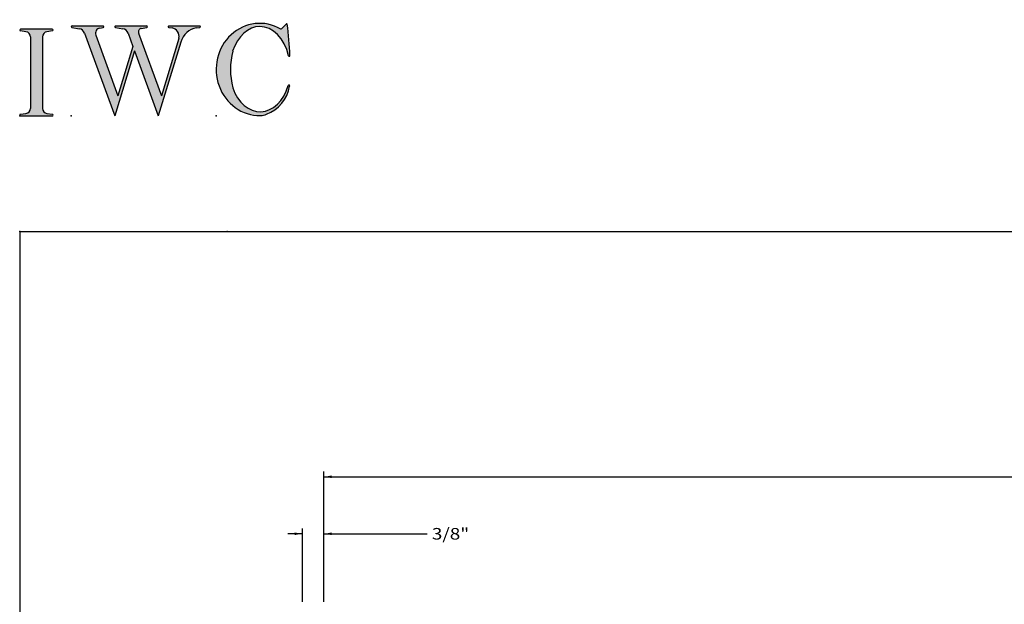
# Model space of a CAD drawing. Extents: x -45.5 to 26.5, y -27.8 to 27.7.
# Drawn here: x -45.5 to -28.4, y 17.5 to 27.7 of the extents above; entities that cross this region are included whole.
import ezdxf

# ---------------------------------------------------------------- set-up
doc = ezdxf.new("R2010")
doc.units = 0
doc.header["$MEASUREMENT"] = 0
doc.linetypes.add('C_SOLID_L', pattern=[0])
doc.linetypes.add('C_SOLID_M', pattern=[0])
doc.layers.get('0').update_dxf_attribs({"color": 8, "linetype": 'C_SOLID_M'})
for name, color, linetype in [('DITTOS', 7, 'C_SOLID_M'), ('MO_001_VIEW_PV', 7, 'C_SOLID_M'), ('SYMBOLS', 7, 'C_SOLID_M')]:
    doc.layers.add(name, color=color, linetype=linetype)
doc.styles.get("Standard").update_dxf_attribs({"font": 'monotxt', "height": 0.164063})
doc.dimstyles.get("Standard").update_dxf_attribs({"dimtxt": 0.16, "dimasz": 0.18, "dimexe": 0.18, "dimexo": 0.06, "dimgap": 0.09, "dimtad": 1, "dimcen": 0.09, "dimazin": 3, "dimtfac": 1, "dimtix": 1, "dimtmove": 0, "dimatfit": 3, "dimtolj": 1, "dimtzin": 0})

# ---------------------------------------------------------------- blocks, each defined once
blk = doc.blocks.new('MO_001_S_118_42__S')
e = blk.add_hatch(color=0)
e.paths.add_polyline_path([(0.01, 0), (0.377, 0), (0.378, 0), (0.379, 0), (0.38, 0), (0.381, 0.001), (0.382, 0.001), (0.382, 0.002), (0.383, 0.002), (0.384, 0.003), (0.384, 0.004), (0.385, 0.004), (0.385, 0.005), (0.386, 0.006), (0.386, 0.007), (0.386, 0.008), (0.386, 0.009), (0.386, 0.01), (0.386, 0.011), (0.386, 0.011), (0.386, 0.012), (0.386, 0.013), (0.385, 0.014), (0.385, 0.015), (0.384, 0.016), (0.384, 0.016), (0.383, 0.017), (0.382, 0.017), (0.381, 0.018), (0.38, 0.018), (0.379, 0.019), (0.315, 0.028), (0.312, 0.028), (0.31, 0.029), (0.307, 0.03), (0.304, 0.03), (0.302, 0.031), (0.299, 0.033), (0.296, 0.034), (0.294, 0.035), (0.291, 0.037), (0.289, 0.038), (0.287, 0.04), (0.285, 0.042), (0.282, 0.044), (0.28, 0.046), (0.279, 0.048), (0.277, 0.05), (0.275, 0.052), (0.273, 0.055), (0.272, 0.057), (0.271, 0.06), (0.269, 0.062), (0.268, 0.065), (0.267, 0.067), (0.266, 0.07), (0.266, 0.073), (0.265, 0.076), (0.265, 0.079), (0.264, 0.081), (0.264, 0.087), (0.264, 0.913), (0.264, 0.916), (0.264, 0.919), (0.265, 0.921), (0.265, 0.924), (0.266, 0.927), (0.266, 0.93), (0.267, 0.933), (0.268, 0.935), (0.269, 0.938), (0.271, 0.94), (0.272, 0.943), (0.273, 0.945), (0.275, 0.948), (0.277, 0.95), (0.279, 0.952), (0.28, 0.954), (0.282, 0.956), (0.285, 0.958), (0.287, 0.96), (0.289, 0.962), (0.291, 0.963), (0.294, 0.965), (0.296, 0.966), (0.299, 0.967), (0.302, 0.969), (0.304, 0.97), (0.307, 0.97), (0.31, 0.971), (0.315, 0.972), (0.379, 0.981), (0.38, 0.982), (0.38, 0.982), (0.381, 0.982), (0.382, 0.983), (0.383, 0.983), (0.384, 0.984), (0.384, 0.984), (0.385, 0.985), (0.385, 0.986), (0.386, 0.987), (0.386, 0.988), (0.386, 0.989), (0.386, 0.99), (0.386, 0.99), (0.386, 0.991), (0.386, 0.992), (0.386, 0.993), (0.386, 0.994), (0.385, 0.995), (0.385, 0.996), (0.384, 0.996), (0.384, 0.997), (0.383, 0.998), (0.382, 0.998), (0.382, 0.999), (0.381, 0.999), (0.38, 1), (0.379, 1), (0.377, 1), (0.01, 1), (0.009, 1), (0.009, 1), (0.008, 1), (0.007, 0.999), (0.006, 0.999), (0.005, 0.998), (0.005, 0.998), (0.004, 0.997), (0.003, 0.996), (0.003, 0.996), (0.002, 0.995), (0.002, 0.994), (0.002, 0.993), (0.001, 0.992), (0.001, 0.991), (0.001, 0.99), (0.001, 0.989), (0.002, 0.989), (0.002, 0.988), (0.002, 0.987), (0.003, 0.986), (0.003, 0.985), (0.004, 0.984), (0.004, 0.984), (0.005, 0.983), (0.006, 0.983), (0.007, 0.982), (0.007, 0.982), (0.009, 0.981), (0.072, 0.972), (0.075, 0.972), (0.078, 0.971), (0.081, 0.97), (0.084, 0.97), (0.086, 0.969), (0.089, 0.967), (0.091, 0.966), (0.094, 0.965), (0.096, 0.963), (0.099, 0.962), (0.101, 0.96), (0.103, 0.958), (0.105, 0.956), (0.107, 0.954), (0.109, 0.952), (0.111, 0.95), (0.113, 0.948), (0.114, 0.945), (0.116, 0.943), (0.117, 0.94), (0.118, 0.938), (0.12, 0.935), (0.121, 0.933), (0.121, 0.93), (0.122, 0.927), (0.123, 0.924), (0.123, 0.921), (0.124, 0.919), (0.124, 0.913), (0.124, 0.087), (0.124, 0.084), (0.124, 0.081), (0.123, 0.079), (0.123, 0.076), (0.122, 0.073), (0.121, 0.07), (0.121, 0.067), (0.12, 0.065), (0.118, 0.062), (0.117, 0.06), (0.116, 0.057), (0.114, 0.055), (0.113, 0.052), (0.111, 0.05), (0.109, 0.048), (0.107, 0.046), (0.105, 0.044), (0.103, 0.042), (0.101, 0.04), (0.099, 0.038), (0.096, 0.037), (0.094, 0.035), (0.091, 0.034), (0.089, 0.033), (0.086, 0.031), (0.084, 0.03), (0.081, 0.03), (0.078, 0.029), (0.072, 0.028), (0.009, 0.019), (0.008, 0.018), (0.007, 0.018), (0.007, 0.018), (0.006, 0.017), (0.005, 0.017), (0.004, 0.016), (0.004, 0.016), (0.003, 0.015), (0.003, 0.014), (0.002, 0.013), (0.002, 0.012), (0.002, 0.011), (0.001, 0.011), (0.001, 0.01), (0.001, 0.009), (0.001, 0.008), (0.002, 0.007), (0.002, 0.006), (0.002, 0.005), (0.003, 0.004), (0.003, 0.004), (0.004, 0.003), (0.005, 0.002), (0.005, 0.002), (0.006, 0.001), (0.007, 0.001), (0.008, 0), (0.009, 0)])
e.dxf.unprotected_set("ltscale", 0)
at = {"color": 0, "linetype": 'C_SOLID_L'}
for p, q in [((0.072, 0.972), (0.009, 0.981)), ((0.377, 1), (0.01, 1)), ((0.124, 0.913), (0.124, 0.087)), ((0.264, 0.913), (0.264, 0.087)), ((0.379, 0.981), (0.315, 0.972)), ((0.009, 0.019), (0.072, 0.028)), ((0.01, 0), (0.377, 0)), ((0.315, 0.028), (0.379, 0.019))]:
    blk.add_line(p, q, dxfattribs=at)
for centre, start, end in [((0.064, 0.913), 0.0003, 81.7559), ((0.324, 0.913), 98.244, 180), ((0.064, 0.087), 278.2441, 359.9997), ((0.324, 0.087), 180.0001, 261.756)]:
    blk.add_arc(centre, 0.06, start, end, dxfattribs=at)
for centre, major_axis, ratio, start_param, end_param in [((0.01, 0.991), (0, 0.00931), 0.970002, 0, 3.007242), ((0.377, 0.991), (0, 0.00931), 0.970002, 3.28977, 6.283185), ((0.01, 0.009), (0, -0.00931), 0.97, 3.275944, 6.283185), ((0.377, 0.009), (0, -0.00931), 0.97, 0, 2.993415)]:
    blk.add_ellipse(centre, major_axis=major_axis, ratio=ratio, start_param=start_param, end_param=end_param, dxfattribs=at)
at = {"linetype": 'CONTINUOUS'}
blk.add_point((0, 0), dxfattribs=at).dxf.unprotected_set("ltscale", 0)
blk = doc.blocks.new('MO_001_S_118_56__S')
e = blk.add_hatch(color=0)
e.paths.add_polyline_path([(0.528, 1.04), (0.886, 1.04), (0.887, 1.04), (0.888, 1.04), (0.889, 1.04), (0.89, 1.039), (0.89, 1.039), (0.891, 1.038), (0.892, 1.038), (0.893, 1.037), (0.893, 1.036), (0.894, 1.035), (0.894, 1.034), (0.895, 1.034), (0.895, 1.033), (0.895, 1.032), (0.895, 1.031), (0.895, 1.03), (0.895, 1.029), (0.895, 1.028), (0.895, 1.027), (0.894, 1.026), (0.894, 1.025), (0.893, 1.024), (0.893, 1.023), (0.892, 1.023), (0.891, 1.022), (0.891, 1.021), (0.89, 1.021), (0.889, 1.021), (0.887, 1.02), (0.824, 1.011), (0.822, 1.01), (0.82, 1.01), (0.817, 1.009), (0.815, 1.008), (0.813, 1.007), (0.811, 1.006), (0.809, 1.005), (0.807, 1.003), (0.805, 1.002), (0.804, 1), (0.802, 0.999), (0.801, 0.997), (0.799, 0.995), (0.798, 0.993), (0.797, 0.991), (0.796, 0.989), (0.795, 0.986), (0.794, 0.984), (0.793, 0.982), (0.793, 0.979), (0.792, 0.977), (0.792, 0.975), (0.792, 0.972), (0.792, 0.97), (0.792, 0.967), (0.792, 0.965), (0.792, 0.962), (0.793, 0.96), (0.794, 0.956), (1.058, 0.234), (1.259, 0.895), (1.26, 0.9), (1.261, 0.906), (1.261, 0.911), (1.262, 0.917), (1.261, 0.922), (1.261, 0.928), (1.26, 0.933), (1.259, 0.939), (1.258, 0.944), (1.256, 0.95), (1.255, 0.955), (1.253, 0.96), (1.25, 0.965), (1.248, 0.969), (1.245, 0.974), (1.242, 0.979), (1.238, 0.983), (1.235, 0.987), (1.231, 0.991), (1.227, 0.994), (1.223, 0.998), (1.219, 1.001), (1.215, 1.004), (1.21, 1.006), (1.205, 1.009), (1.201, 1.011), (1.196, 1.012), (1.191, 1.014), (1.181, 1.016), (1.142, 1.022), (1.141, 1.022), (1.14, 1.022), (1.139, 1.022), (1.139, 1.023), (1.138, 1.023), (1.137, 1.024), (1.137, 1.025), (1.136, 1.025), (1.136, 1.026), (1.135, 1.027), (1.135, 1.028), (1.135, 1.029), (1.135, 1.03), (1.135, 1.031), (1.135, 1.031), (1.135, 1.032), (1.135, 1.033), (1.135, 1.034), (1.135, 1.035), (1.136, 1.036), (1.136, 1.037), (1.137, 1.037), (1.138, 1.038), (1.138, 1.038), (1.139, 1.039), (1.14, 1.039), (1.141, 1.04), (1.141, 1.04), (1.143, 1.04), (1.499, 1.04), (1.499, 1.04), (1.5, 1.04), (1.501, 1.04), (1.502, 1.039), (1.503, 1.039), (1.503, 1.038), (1.504, 1.038), (1.505, 1.037), (1.505, 1.036), (1.506, 1.036), (1.506, 1.035), (1.507, 1.034), (1.507, 1.033), (1.507, 1.032), (1.507, 1.031), (1.507, 1.03), (1.507, 1.03), (1.507, 1.029), (1.507, 1.028), (1.506, 1.027), (1.506, 1.026), (1.505, 1.025), (1.505, 1.025), (1.504, 1.024), (1.504, 1.023), (1.503, 1.023), (1.502, 1.022), (1.501, 1.022), (1.5, 1.022), (1.464, 1.016), (1.455, 1.015), (1.447, 1.013), (1.439, 1.011), (1.431, 1.009), (1.424, 1.007), (1.416, 1.004), (1.408, 1), (1.401, 0.997), (1.393, 0.993), (1.386, 0.989), (1.379, 0.985), (1.372, 0.98), (1.365, 0.975), (1.358, 0.97), (1.352, 0.965), (1.345, 0.959), (1.339, 0.953), (1.334, 0.947), (1.328, 0.94), (1.322, 0.934), (1.317, 0.927), (1.312, 0.92), (1.308, 0.913), (1.303, 0.905), (1.299, 0.898), (1.295, 0.89), (1.291, 0.882), (1.288, 0.874), (1.28, 0.853), (1.021, 0), (0.746, 0.751), (0.518, 0), (0.168, 0.959), (0.167, 0.962), (0.165, 0.964), (0.164, 0.967), (0.163, 0.969), (0.162, 0.971), (0.16, 0.974), (0.159, 0.976), (0.157, 0.978), (0.155, 0.98), (0.154, 0.982), (0.152, 0.984), (0.15, 0.986), (0.148, 0.988), (0.146, 0.99), (0.144, 0.992), (0.142, 0.993), (0.14, 0.995), (0.138, 0.996), (0.135, 0.998), (0.133, 0.999), (0.131, 1), (0.128, 1.001), (0.126, 1.002), (0.124, 1.003), (0.121, 1.004), (0.119, 1.005), (0.116, 1.006), (0.114, 1.006), (0.109, 1.007), (0.024, 1.02), (0.023, 1.02), (0.022, 1.021), (0.021, 1.021), (0.02, 1.021), (0.02, 1.022), (0.019, 1.023), (0.018, 1.023), (0.018, 1.024), (0.017, 1.025), (0.017, 1.026), (0.016, 1.027), (0.016, 1.028), (0.016, 1.029), (0.016, 1.03), (0.016, 1.031), (0.016, 1.032), (0.016, 1.033), (0.016, 1.034), (0.017, 1.035), (0.017, 1.035), (0.018, 1.036), (0.018, 1.037), (0.019, 1.038), (0.02, 1.038), (0.021, 1.039), (0.021, 1.039), (0.022, 1.04), (0.023, 1.04), (0.025, 1.04), (0.383, 1.04), (0.384, 1.04), (0.385, 1.04), (0.386, 1.04), (0.387, 1.039), (0.388, 1.039), (0.388, 1.038), (0.389, 1.038), (0.39, 1.037), (0.39, 1.036), (0.391, 1.035), (0.391, 1.034), (0.392, 1.034), (0.392, 1.033), (0.392, 1.032), (0.392, 1.031), (0.392, 1.03), (0.392, 1.029), (0.392, 1.028), (0.392, 1.027), (0.392, 1.026), (0.391, 1.025), (0.391, 1.024), (0.39, 1.023), (0.389, 1.023), (0.389, 1.022), (0.388, 1.021), (0.387, 1.021), (0.386, 1.021), (0.384, 1.02), (0.345, 1.014), (0.342, 1.014), (0.338, 1.013), (0.335, 1.012), (0.332, 1.01), (0.329, 1.009), (0.325, 1.007), (0.323, 1.006), (0.32, 1.003), (0.317, 1.001), (0.314, 0.999), (0.312, 0.996), (0.31, 0.994), (0.307, 0.991), (0.305, 0.988), (0.304, 0.985), (0.302, 0.981), (0.301, 0.978), (0.299, 0.974), (0.298, 0.971), (0.298, 0.967), (0.297, 0.964), (0.296, 0.96), (0.296, 0.956), (0.296, 0.953), (0.296, 0.949), (0.297, 0.945), (0.298, 0.942), (0.298, 0.938), (0.3, 0.933), (0.555, 0.233), (0.728, 0.801), (0.67, 0.959), (0.669, 0.962), (0.668, 0.964), (0.667, 0.967), (0.666, 0.969), (0.664, 0.971), (0.663, 0.974), (0.661, 0.976), (0.66, 0.978), (0.658, 0.98), (0.656, 0.982), (0.655, 0.984), (0.653, 0.986), (0.651, 0.988), (0.649, 0.99), (0.647, 0.992), (0.645, 0.993), (0.643, 0.995), (0.64, 0.996), (0.638, 0.998), (0.636, 0.999), (0.634, 1), (0.631, 1.001), (0.629, 1.002), (0.626, 1.003), (0.624, 1.004), (0.621, 1.005), (0.619, 1.006), (0.616, 1.006), (0.612, 1.007), (0.527, 1.02), (0.526, 1.02), (0.525, 1.021), (0.524, 1.021), (0.523, 1.021), (0.522, 1.022), (0.522, 1.023), (0.521, 1.023), (0.52, 1.024), (0.52, 1.025), (0.519, 1.026), (0.519, 1.027), (0.519, 1.028), (0.519, 1.029), (0.519, 1.03), (0.519, 1.031), (0.519, 1.032), (0.519, 1.033), (0.519, 1.034), (0.52, 1.035), (0.52, 1.035), (0.521, 1.036), (0.521, 1.037), (0.522, 1.038), (0.523, 1.038), (0.523, 1.039), (0.524, 1.039), (0.525, 1.04), (0.526, 1.04)])
e.dxf.unprotected_set("ltscale", 0)
at = {"color": 0, "linetype": 'C_SOLID_L'}
for p, q in [((0.025, 1.04), (0.383, 1.04)), ((0.528, 1.04), (0.886, 1.04)), ((1.143, 1.04), (1.499, 1.04)), ((0.024, 1.02), (0.109, 1.007)), ((0.168, 0.957), (0.518, 0)), ((0.3, 0.933), (0.555, 0.233)), ((0.344, 1.014), (0.384, 1.02)), ((0.527, 1.02), (0.612, 1.007)), ((0.671, 0.957), (0.728, 0.801)), ((0.794, 0.956), (1.058, 0.234)), ((0.824, 1.011), (0.887, 1.02)), ((1.142, 1.022), (1.181, 1.016)), ((1.461, 1.016), (1.5, 1.022)), ((0.728, 0.801), (0.555, 0.233)), ((1.28, 0.853), (1.021, 0)), ((1.26, 0.896), (1.058, 0.234)), ((0.746, 0.751), (0.518, 0)), ((0.746, 0.751), (1.021, 0))]:
    blk.add_line(p, q, dxfattribs=at)
for centre, major_axis, ratio, start_param, end_param in [((0.025, 1.03), (0, 0.01), 0.931, 6.281771, 9.276602), ((0.383, 1.03), (0, 0.01), 0.931002, 3.27594, 6.281771), ((0.528, 1.03), (0, 0.01), 0.931002, 6.281771, 9.276602), ((0.886, 1.03), (0, 0.01), 0.931002, 3.27594, 6.281771), ((1.143, 1.031), (0, 0.0092), 0.931001, 6.281771, 9.276602), ((1.499, 1.031), (0, 0.0092), 0.931001, 3.27594, 6.281771), ((0.099, 0.928), (0, 0.08), 0.930999, 5.086449, 6.143659), ((0.352, 0.955), (0, 0.06), 0.930999, 0.138028, 1.944856), ((0.602, 0.928), (0, 0.08), 0.930999, 5.086449, 6.143659), ((0.829, 0.971), (0, 0.04), 0.930999, 0.138029, 1.942894), ((1.168, 0.917), (0, 0.1), 0.930999, 4.508316, 6.143659), ((1.493, 0.778), (0, 0.24), 0.931, 0.139871, 1.254751)]:
    blk.add_ellipse(centre, major_axis=major_axis, ratio=ratio, start_param=start_param, end_param=end_param, dxfattribs=at)
at = {"linetype": 'CONTINUOUS'}
blk.add_point((0.016, 0), dxfattribs=at).dxf.unprotected_set("ltscale", 0)
blk = doc.blocks.new('MO_001_S_118_36__S')
e = blk.add_hatch(color=0)
e.paths.add_polyline_path([(0.503, 1.032), (0.492, 1.032), (0.481, 1.031), (0.47, 1.03), (0.458, 1.028), (0.447, 1.026), (0.436, 1.023), (0.425, 1.02), (0.414, 1.016), (0.403, 1.011), (0.393, 1.006), (0.382, 1.001), (0.372, 0.995), (0.361, 0.989), (0.351, 0.982), (0.341, 0.974), (0.331, 0.967), (0.321, 0.958), (0.312, 0.95), (0.303, 0.941), (0.293, 0.931), (0.285, 0.921), (0.276, 0.911), (0.268, 0.9), (0.259, 0.889), (0.252, 0.877), (0.244, 0.865), (0.237, 0.853), (0.23, 0.84), (0.19, 0.749), (0.187, 0.735), (0.184, 0.721), (0.181, 0.707), (0.178, 0.693), (0.176, 0.679), (0.174, 0.665), (0.172, 0.651), (0.17, 0.637), (0.169, 0.623), (0.167, 0.609), (0.166, 0.594), (0.166, 0.58), (0.165, 0.566), (0.165, 0.552), (0.165, 0.538), (0.165, 0.523), (0.165, 0.509), (0.166, 0.495), (0.166, 0.481), (0.167, 0.467), (0.169, 0.452), (0.17, 0.438), (0.172, 0.424), (0.174, 0.41), (0.176, 0.396), (0.178, 0.382), (0.181, 0.368), (0.184, 0.354), (0.214, 0.268), (0.227, 0.241), (0.242, 0.215), (0.259, 0.191), (0.276, 0.168), (0.295, 0.147), (0.314, 0.128), (0.335, 0.111), (0.356, 0.095), (0.378, 0.082), (0.4, 0.071), (0.423, 0.062), (0.447, 0.055), (0.47, 0.051), (0.494, 0.048), (0.518, 0.048), (0.542, 0.051), (0.566, 0.055), (0.589, 0.062), (0.612, 0.071), (0.635, 0.082), (0.657, 0.095), (0.678, 0.11), (0.698, 0.127), (0.718, 0.146), (0.736, 0.167), (0.754, 0.19), (0.77, 0.214), (0.785, 0.24), (0.831, 0.351), (0.831, 0.351), (0.831, 0.351), (0.831, 0.351), (0.831, 0.351), (0.831, 0.352), (0.831, 0.352), (0.831, 0.352), (0.831, 0.352), (0.831, 0.352), (0.832, 0.352), (0.832, 0.352), (0.832, 0.353), (0.832, 0.353), (0.832, 0.353), (0.832, 0.353), (0.832, 0.353), (0.832, 0.353), (0.832, 0.353), (0.832, 0.354), (0.833, 0.354), (0.833, 0.354), (0.833, 0.354), (0.833, 0.354), (0.833, 0.354), (0.833, 0.354), (0.833, 0.354), (0.833, 0.355), (0.834, 0.355), (0.834, 0.355), (0.835, 0.355), (0.835, 0.356), (0.836, 0.356), (0.837, 0.356), (0.838, 0.356), (0.838, 0.356), (0.839, 0.356), (0.84, 0.356), (0.841, 0.356), (0.842, 0.356), (0.842, 0.356), (0.843, 0.355), (0.844, 0.355), (0.844, 0.354), (0.845, 0.354), (0.846, 0.353), (0.846, 0.353), (0.847, 0.352), (0.847, 0.351), (0.848, 0.351), (0.848, 0.35), (0.848, 0.349), (0.848, 0.348), (0.848, 0.348), (0.848, 0.347), (0.848, 0.346), (0.848, 0.345), (0.848, 0.344), (0.848, 0.343), (0.845, 0.329), (0.841, 0.314), (0.838, 0.3), (0.833, 0.286), (0.828, 0.273), (0.823, 0.259), (0.817, 0.245), (0.811, 0.232), (0.805, 0.219), (0.798, 0.206), (0.79, 0.194), (0.782, 0.182), (0.774, 0.17), (0.765, 0.158), (0.756, 0.146), (0.747, 0.135), (0.737, 0.125), (0.726, 0.114), (0.716, 0.104), (0.705, 0.094), (0.694, 0.085), (0.682, 0.076), (0.67, 0.067), (0.658, 0.059), (0.646, 0.051), (0.633, 0.044), (0.62, 0.037), (0.607, 0.031), (0.58, 0.019), (0.578, 0.018), (0.576, 0.017), (0.574, 0.017), (0.571, 0.016), (0.569, 0.015), (0.567, 0.014), (0.565, 0.014), (0.562, 0.013), (0.56, 0.012), (0.558, 0.012), (0.555, 0.011), (0.553, 0.011), (0.551, 0.01), (0.548, 0.01), (0.546, 0.009), (0.544, 0.009), (0.541, 0.008), (0.539, 0.008), (0.537, 0.008), (0.534, 0.007), (0.532, 0.007), (0.53, 0.007), (0.527, 0.006), (0.525, 0.006), (0.522, 0.006), (0.52, 0.006), (0.518, 0.006), (0.515, 0.006), (0.51, 0.005), (0.449, 0.008), (0.389, 0.019), (0.331, 0.038), (0.275, 0.063), (0.222, 0.096), (0.174, 0.135), (0.13, 0.18), (0.092, 0.23), (0.06, 0.285), (0.035, 0.344), (0.016, 0.405), (0.004, 0.468), (0, 0.532), (0.003, 0.597), (0.014, 0.66), (0.031, 0.722), (0.056, 0.78), (0.087, 0.836), (0.124, 0.887), (0.167, 0.933), (0.214, 0.973), (0.266, 1.007), (0.322, 1.033), (0.38, 1.053), (0.439, 1.065), (0.5, 1.069), (0.561, 1.066), (0.621, 1.055), (0.745, 1.004), (0.745, 1.004), (0.746, 1.004), (0.746, 1.004), (0.746, 1.004), (0.747, 1.003), (0.747, 1.003), (0.747, 1.003), (0.748, 1.003), (0.748, 1.003), (0.748, 1.003), (0.749, 1.003), (0.749, 1.003), (0.75, 1.003), (0.75, 1.003), (0.75, 1.003), (0.751, 1.003), (0.751, 1.003), (0.751, 1.003), (0.752, 1.003), (0.752, 1.004), (0.752, 1.004), (0.753, 1.004), (0.753, 1.004), (0.753, 1.004), (0.754, 1.004), (0.754, 1.004), (0.754, 1.005), (0.754, 1.005), (0.755, 1.005), (0.812, 1.064), (0.813, 1.064), (0.813, 1.064), (0.813, 1.064), (0.813, 1.064), (0.814, 1.064), (0.814, 1.065), (0.814, 1.065), (0.814, 1.065), (0.815, 1.065), (0.815, 1.065), (0.815, 1.065), (0.816, 1.065), (0.816, 1.065), (0.816, 1.065), (0.816, 1.065), (0.817, 1.064), (0.817, 1.064), (0.817, 1.064), (0.817, 1.064), (0.818, 1.064), (0.818, 1.064), (0.818, 1.063), (0.818, 1.063), (0.818, 1.063), (0.819, 1.063), (0.819, 1.062), (0.819, 1.062), (0.819, 1.062), (0.819, 1.061), (0.821, 1.049), (0.822, 1.037), (0.824, 1.025), (0.825, 1.013), (0.827, 1.001), (0.828, 0.989), (0.83, 0.977), (0.831, 0.965), (0.832, 0.953), (0.834, 0.94), (0.835, 0.928), (0.836, 0.916), (0.837, 0.904), (0.839, 0.892), (0.84, 0.88), (0.841, 0.868), (0.842, 0.855), (0.843, 0.843), (0.844, 0.831), (0.844, 0.819), (0.845, 0.807), (0.846, 0.795), (0.847, 0.783), (0.848, 0.77), (0.848, 0.758), (0.849, 0.746), (0.85, 0.734), (0.85, 0.722), (0.851, 0.697), (0.851, 0.697), (0.851, 0.696), (0.851, 0.695), (0.851, 0.694), (0.851, 0.694), (0.85, 0.693), (0.85, 0.692), (0.849, 0.692), (0.849, 0.691), (0.848, 0.691), (0.847, 0.69), (0.847, 0.69), (0.846, 0.69), (0.845, 0.689), (0.844, 0.689), (0.844, 0.689), (0.843, 0.689), (0.842, 0.689), (0.841, 0.689), (0.841, 0.69), (0.84, 0.69), (0.839, 0.69), (0.838, 0.691), (0.838, 0.691), (0.837, 0.692), (0.837, 0.692), (0.836, 0.693), (0.836, 0.694), (0.819, 0.751), (0.814, 0.768), (0.807, 0.784), (0.8, 0.8), (0.793, 0.816), (0.786, 0.831), (0.778, 0.846), (0.769, 0.86), (0.76, 0.874), (0.751, 0.887), (0.742, 0.9), (0.732, 0.913), (0.722, 0.925), (0.711, 0.936), (0.701, 0.947), (0.69, 0.957), (0.679, 0.967), (0.667, 0.976), (0.655, 0.984), (0.643, 0.992), (0.631, 0.999), (0.619, 1.005), (0.607, 1.011), (0.594, 1.016), (0.581, 1.02), (0.568, 1.024), (0.556, 1.027), (0.543, 1.03), (0.53, 1.031)])
e.dxf.unprotected_set("ltscale", 0)
at = {"color": 0, "linetype": 'C_SOLID_L'}
blk.add_line((0.812, 1.064), (0.755, 1.005), dxfattribs=at)
for centre, radius, start, end in [((0.815, 1.061), 0.004, 7.8245, 135.38), ((-2.921, 0.547), 3.776, 2.2827, 7.8294), ((0.749, 1.011), 0.008, 239.9724, 315.3817), ((1.049, 0.537), 0.884, 166.1614, 193.7931), ((0.843, 0.697), 0.008, 193.4921, 2.282), ((0.423, 0.421), 0.432, 291.3752, 349.5636), ((0.838, 0.349), 0.00681, 121.8667, 166.2361), ((0.839, 0.347), 0.0095, 336.4107, 121.8667), ((0.508, 0.205), 0.2, 270.8348, 291.3752)]:
    blk.add_arc(centre, radius, start, end, dxfattribs=at)
for centre, major_axis, ratio, start_param, end_param in [((0.503, 0.537), (0, 0.532), 0.946428, 5.782583, 9.438372), ((0.503, 0.537), (0, 0.495), 0.7, 0, 1.129372), ((0.508, 0.537), (-0.004, 0.495), 0.7, 5.030866, 6.283185), ((0.507, 0.533), (0, 0.485), 0.721501, 2.011062, 4.326814)]:
    blk.add_ellipse(centre, major_axis=major_axis, ratio=ratio, start_param=start_param, end_param=end_param, dxfattribs=at)
at = {"linetype": 'CONTINUOUS'}
blk.add_point((0, 0), dxfattribs=at).dxf.unprotected_set("ltscale", 0)
blk.add_point((0, 0), dxfattribs=at).dxf.unprotected_set("ltscale", 0)
blk = doc.blocks.new('D_0005_')
at = {"linetype": 'CONTINUOUS'}
blk.add_point((0, 0), dxfattribs=at).dxf.unprotected_set("ltscale", 0)
at = {"layer": 'SYMBOLS', "linetype": 'CONTINUOUS'}
for name, p in [('MO_001_S_118_56__S', (0.58, 0)), ('MO_001_S_118_36__S', (2.27, 0)), ('MO_001_S_118_42__S', (0, 0))]:
    blk.add_blockref(name, p, dxfattribs=at).dxf.unprotected_set("ltscale", 0)
blk = doc.blocks.new('D_0006_')
at = {"linetype": 'CONTINUOUS'}
for q in [(26.5, 25.905), (-45.5, -25.942)]:
    blk.add_line((-45.5, 25.905), q, dxfattribs=at)
blk.add_point((-45.5, 25.905), dxfattribs=at).dxf.unprotected_set("ltscale", 0)
at = {"layer": 'DITTOS', "linetype": 'CONTINUOUS', "xscale": 1.5, "yscale": 1.5, "zscale": 1.5}
blk.add_blockref('D_0005_', (-45.5, 27.905), dxfattribs=at).dxf.unprotected_set("ltscale", 0)
blk = doc.blocks.new('CCD_IARWFN')
at = {"color": 0}
blk.add_solid([(-0.131, -0.023), (-0.02, 0), (-0.131, 0.023)], dxfattribs=at).dxf.unprotected_set("ltscale", 0)
blk = doc.blocks.new('CCD_IARWFNRT')
at = {"color": 0}
blk.add_solid([(-0.131, -0.023), (-0.02, 0), (-0.131, 0.023)], dxfattribs=at).dxf.unprotected_set("ltscale", 0)
blk = doc.blocks.new('*D53')
at = {"color": 0}
for p, q in [((-30.24, 1.992), (-30.24, 3.263)), ((-29.865, 1.992), (-29.865, 3.263)), ((-30.24, 3.173), (-30.49, 3.173)), ((-29.865, 3.173), (-29.615, 3.173)), ((-29.865, 3.173), (-28.077, 3.173))]:
    blk.add_line(p, q, dxfattribs=at).dxf.unprotected_set("ltscale", 0)
at = {"color": 0, "linetype": 'C_SOLID_L'}
blk.add_blockref('CCD_IARWFNRT', (-30.24, 3.173), dxfattribs=at).dxf.unprotected_set("ltscale", 0)
at = {"color": 0, "linetype": 'C_SOLID_L', "rotation": 179.9999999999998}
blk.add_blockref('CCD_IARWFN', (-29.865, 3.173), dxfattribs=at).dxf.unprotected_set("ltscale", 0)
at = {"linetype": 'C_SOLID_L', "insert": (-27.996, 3.073), "char_height": 0.2, "attachment_point": 7}
blk.add_mtext('\\W1.20;3/8"', dxfattribs=at).dxf.unprotected_set("ltscale", 0)
blk = doc.blocks.new('CCD_OARWF')
at = {"color": 0}
blk.add_solid([(0.131, 0.023), (0.02, 0), (0.131, -0.023)], dxfattribs=at).dxf.unprotected_set("ltscale", 0)
blk = doc.blocks.new('CCD_OARWFRT')
at = {"color": 0}
blk.add_solid([(0.131, 0.023), (0.02, 0), (0.131, -0.023)], dxfattribs=at).dxf.unprotected_set("ltscale", 0)
blk = doc.blocks.new('*D56')
at = {"color": 0}
for p, q in [((-29.865, 1.992), (-29.865, 4.25)), ((-29.865, 4.16), (-1.902, 4.16)), ((3.618, 4.16), (32.803, 4.16)), ((32.803, 1.992), (32.803, 4.25))]:
    blk.add_line(p, q, dxfattribs=at).dxf.unprotected_set("ltscale", 0)
at = {"color": 0, "linetype": 'C_SOLID_L'}
blk.add_blockref('CCD_OARWF', (-29.865, 4.16), dxfattribs=at).dxf.unprotected_set("ltscale", 0)
at = {"color": 0, "linetype": 'C_SOLID_L', "rotation": 179.9999999999998}
blk.add_blockref('CCD_OARWFRT', (32.803, 4.16), dxfattribs=at).dxf.unprotected_set("ltscale", 0)
at = {"linetype": 'C_SOLID_L', "insert": (-1.782, 4.01), "char_height": 0.3, "attachment_point": 7}
blk.add_mtext('\\W1.20;NET FRAME WIDTH', dxfattribs=at).dxf.unprotected_set("ltscale", 0)
blk = doc.blocks.new('D_0015_')
at = {"linetype": 'CONTINUOUS'}
dim = blk.add_linear_dim(base=(0.858, 4.16), p1=(32.803, 1.905), p2=(-29.865, 1.905), text='NET FRAME WIDTH', dimstyle='STANDARD', dxfattribs=at)
dim.commit()
dim.dimension.update_dxf_attribs({"geometry": '*D56', "text_midpoint": (0.858, 4.16)})
dim.dimension.dxf.unprotected_set("ltscale", 0)
dim = blk.add_linear_dim(base=(-27.558, 3.173), p1=(-30.24, 1.905), p2=(-29.865, 1.905), angle=180, text='3/8"', dimstyle='STANDARD', dxfattribs=at)
dim.commit()
dim.dimension.update_dxf_attribs({"geometry": '*D53', "text_midpoint": (-27.558, 3.173)})
dim.dimension.dxf.unprotected_set("ltscale", 0)

msp = doc.modelspace()

# ---------------------------------------------------------------- linework, layer by layer
at = {"layer": 'MO_001_VIEW_PV', "linetype": 'CONTINUOUS'}
msp.add_point((-41.905, 24), dxfattribs=at).dxf.unprotected_set("ltscale", 0)

# ---------------------------------------------------------------- block references
at = {"layer": 'DITTOS', "linetype": 'CONTINUOUS'}
for name, p in [('D_0006_', (0, -1.905)), ('D_0015_', (-10.363, 15.591))]:
    msp.add_blockref(name, p, dxfattribs=at).dxf.unprotected_set("ltscale", 0)

doc.saveas('drawing.dxf')
